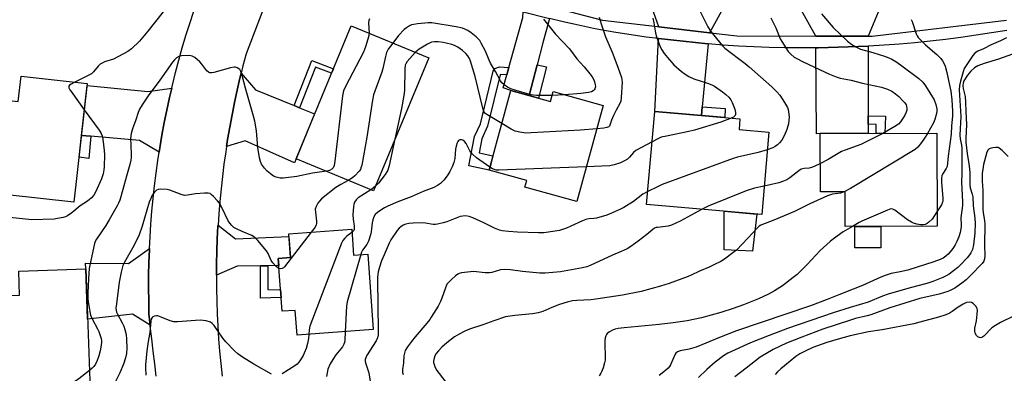
# Model space of a CAD drawing. Units: inches. Extents: x 1237769 to 1243769, y 545454 to 549454.
# Drawn here: x 1239984 to 1240369, y 547421 to 547559 of the extents above; entities that cross this region are included whole.
import ezdxf

# ---------------------------------------------------------------- set-up
doc = ezdxf.new("R2010")
doc.units = ezdxf.units.IN
doc.header["$MEASUREMENT"] = 0
for name, color, linetype in [('BLDG-Footprint', 5, 'Continuous'), ('CULTRL-Pad', 6, 'Continuous'), ('TRANS-Driveway', 251, 'Continuous'), ('TRANS-Non Street Sidewalk', 7, 'Continuous'), ('TRANS-Road', 130, 'Continuous'), ('TRANS-Street Sidewalk', 7, 'Continuous'), ('Undefined', 1, 'Continuous')]:
    doc.layers.add(name, color=color, linetype=linetype)

msp = doc.modelspace()

# ---------------------------------------------------------------- linework, layer by layer
at = {"layer": 'BLDG-Footprint'}
for points, elevation in [([(1240143.8, 547544.06), (1240122.24, 547492.16), (1240092, 547504.72), (1240113.56, 547556.62)], 400.95), ([(1240010.44, 547534.06), (1240005.24, 547487.7), (1239965.98, 547492.11), (1239968.09, 547510.91), (1239958.91, 547511.94), (1239960.89, 547529.55), (1239983.44, 547527.02), (1239984.56, 547536.96)], 405.58), ([(1240175.93, 547531.37), (1240191.44, 547527.11), (1240192.48, 547530.9), (1240211.96, 547525.55), (1240201.66, 547488.05), (1240181.41, 547493.61), (1240182.13, 547496.23), (1240167.39, 547500.28)], 397.5), ([(1240276.69, 547515.09), (1240273.88, 547482.97), (1240228.95, 547486.91), (1240232.13, 547523.18), (1240265.39, 547520.27), (1240265.03, 547516.11)], 395.04), ([(1240342.28, 547514.64), (1240342.38, 547478.33), (1240306.53, 547478.23), (1240306.49, 547491.77), (1240296.82, 547491.74), (1240296.76, 547514.51)], 390.93), ([(1240113.75, 547477.24), (1240114.5, 547467.09), (1240120.01, 547467.5), (1240122.17, 547437.98), (1240092.43, 547435.8), (1240091.71, 547445.52), (1240086.56, 547445.14), (1240085.05, 547465.74), (1240089.85, 547466.09), (1240089.17, 547475.44)], 397.57), ([(1240011.61, 547414.38), (1239971.32, 547412.9), (1239970.56, 547433.67), (1239974.78, 547433.82), (1239974.15, 547451.11), (1239984, 547451.47), (1239983.66, 547460.82), (1240009.87, 547461.78)], 402.54)]:
    msp.add_lwpolyline(points, close=True, dxfattribs=dict(at, elevation=elevation))
at = {"layer": 'CULTRL-Pad'}
for points in [[(1240272.03, 547483.13), (1240270.32, 547468.6), (1240259.22, 547469.09), (1240259.22, 547470.03), (1240259.22, 547484.26)], [(1240320.48, 547469.9), (1240310.31, 547469.87), (1240310.28, 547478.24), (1240320.46, 547478.27)]]:
    msp.add_lwpolyline(points, close=True, dxfattribs=at)
at = {"layer": 'TRANS-Driveway'}
for points in [[(1240259.49, 547564.61), (1240253.47, 547553.91), (1240233.74, 547556.25), (1240229.77, 547567.31), (1240233.59, 547566.82), (1240238.47, 547566.26), (1240243.35, 547565.76), (1240248.24, 547565.34), (1240253.14, 547564.97), (1240258.04, 547564.67)], [(1240190.95, 547559.45), (1240188.43, 547549.91), (1240186.18, 547541.31), (1240183.06, 547529.41), (1240175.93, 547531.37), (1240172.93, 547532.41), (1240174.33, 547537.41), (1240175.13, 547540.29), (1240180.61, 547559.9), (1240180.68, 547562.06), (1240190.51, 547559.55)], [(1240315.45, 547552.61), (1240295.32, 547552.63), (1240295.01, 547552.63), (1240288.79, 547563.7), (1240291.99, 547563.72), (1240296.83, 547563.8), (1240301.66, 547563.95), (1240306.5, 547564.15), (1240311.34, 547564.42), (1240316.17, 547564.75), (1240320.68, 547565.11)], [(1240253.04, 547549.55), (1240250.65, 547524.93), (1240250.33, 547521.59), (1240232.13, 547523.18), (1240233.51, 547551.6), (1240233.55, 547551.6), (1240252.79, 547549.57)], [(1240315.49, 547521.41), (1240315.49, 547518.15), (1240315.5, 547514.56), (1240296.76, 547514.51), (1240295.23, 547514.4), (1240295.04, 547547.99), (1240295.96, 547548), (1240315.45, 547548.64)], [(1240091.21, 547525.48), (1240093.33, 547524.61), (1240099.25, 547522.18), (1240092, 547504.72), (1240091.33, 547503.13), (1240072.07, 547511.75), (1240064.84, 547509.49), (1240065.27, 547512.28), (1240066.1, 547517.09), (1240066.99, 547521.9), (1240067.95, 547526.68), (1240068.98, 547531.45), (1240070.08, 547536.21), (1240070.55, 547538.1), (1240076.15, 547531.67)], [(1240043.42, 547532.21), (1240042.58, 547528.61), (1240041.52, 547523.72), (1240040.54, 547518.82), (1240039.62, 547513.9), (1240038.78, 547508.98), (1240038.51, 547507.22), (1240030.85, 547511.79), (1240011.78, 547513.5), (1240008.17, 547513.82), (1240010.36, 547533.3), (1240034.06, 547530.94)], [(1240080.98, 547462.95), (1240078.07, 547462.91), (1240068.98, 547462.8), (1240060.9, 547459.32), (1240060.94, 547463.71), (1240061.05, 547468.59), (1240061.24, 547473.46), (1240061.49, 547478.34), (1240061.53, 547478.81), (1240068.3, 547473.44), (1240089.24, 547474.37), (1240089.85, 547466.09), (1240085.05, 547465.74), (1240085.25, 547463.01)], [(1240035.02, 547439.67), (1240028.16, 547444.01), (1240010.59, 547442.13), (1240009.87, 547461.78), (1240009.78, 547463.98), (1240026.55, 547463.82), (1240034.72, 547469.73), (1240034.7, 547469.21), (1240034.52, 547464.22), (1240034.42, 547459.22), (1240034.39, 547454.22), (1240034.43, 547449.22), (1240034.55, 547444.22)]]:
    msp.add_lwpolyline(points, close=True, dxfattribs=at)
at = {"layer": 'TRANS-Non Street Sidewalk'}
for points in [[(1240093.33, 547524.61), (1240091.21, 547525.48), (1240098.11, 547543.06), (1240106.56, 547539.76), (1240105.88, 547538.13), (1240099.6, 547540.4)], [(1240175.13, 547540.29), (1240174.33, 547537.41), (1240171.88, 547537.58), (1240171.72, 547537.53), (1240166.76, 547517.41), (1240164.57, 547512.53), (1240163.5, 547506.97), (1240168.92, 547505.84), (1240168.17, 547503.11), (1240167.39, 547500.28), (1240159.53, 547501.91), (1240161.75, 547513.42), (1240163.98, 547518.37), (1240169.05, 547538.94), (1240169.68, 547539.92), (1240171.49, 547540.55)], [(1240183.06, 547529.41), (1240186.18, 547541.31), (1240189.89, 547540.53), (1240186.68, 547528.42)], [(1240250.33, 547521.59), (1240250.65, 547524.93), (1240259.58, 547524.39), (1240259.44, 547520.79)], [(1240315.49, 547518.15), (1240315.49, 547521.41), (1240322.23, 547521.36), (1240322.03, 547514.58), (1240318.54, 547514.57), (1240318.58, 547518.1)], [(1240011.78, 547513.5), (1240011.05, 547504.78), (1240007.22, 547505.33), (1240008.17, 547513.82)], [(1240078.07, 547462.91), (1240080.98, 547462.95), (1240081.03, 547453.6), (1240085.95, 547453.55), (1240086.17, 547450.49), (1240078.16, 547450.29)]]:
    msp.add_lwpolyline(points, close=True, dxfattribs=at)
at = {"layer": 'TRANS-Road'}
for points in [[(1240088.1, 547586.69, 0), (1240072.49, 547545.67, 0), (1240071.26, 547540.95, 0), (1240070.55, 547538.1, 0), (1240070.08, 547536.21, 0), (1240068.98, 547531.45, 0), (1240067.95, 547526.68, 0), (1240066.99, 547521.9, 0), (1240066.1, 547517.09, 0), (1240065.27, 547512.28, 0), (1240064.84, 547509.49, 0), (1240064.52, 547507.46, 0), (1240063.84, 547502.63, 0), (1240063.23, 547497.78, 0), (1240062.69, 547492.93, 0), (1240062.22, 547488.07, 0), (1240061.82, 547483.21, 0), (1240061.53, 547478.81, 0), (1240061.49, 547478.34, 0), (1240061.24, 547473.46, 0), (1240061.05, 547468.59, 0), (1240060.94, 547463.71, 0), (1240060.9, 547459.32, 0), (1240060.9, 547458.82, 0), (1240060.92, 547453.94, 0), (1240061.03, 547449.06, 0), (1240061.19, 547444.18, 0), (1240061.43, 547439.31, 0), (1240061.75, 547434.44, 0), (1240062.13, 547429.57, 0), (1240062.58, 547424.71, 0), (1240063.11, 547419.86, 0)], [(1240037.42, 547419.78, 0), (1240036.78, 547424.66, 0), (1240036.17, 547429.55, 0), (1240035.6, 547434.43, 0), (1240035.06, 547439.33, 0), (1240035.02, 547439.67, 0), (1240034.55, 547444.22, 0), (1240034.43, 547449.22, 0), (1240034.39, 547454.22, 0), (1240034.42, 547459.22, 0), (1240034.52, 547464.22, 0), (1240034.7, 547469.21, 0), (1240034.72, 547469.73, 0), (1240034.95, 547474.21, 0), (1240035.28, 547479.19, 0), (1240035.68, 547484.18, 0), (1240036.15, 547489.15, 0), (1240036.7, 547494.12, 0), (1240037.32, 547499.08, 0), (1240038.01, 547504.04, 0), (1240038.51, 547507.22, 0), (1240038.78, 547508.98, 0), (1240039.62, 547513.9, 0), (1240040.54, 547518.82, 0), (1240041.52, 547523.72, 0), (1240042.58, 547528.61, 0), (1240043.42, 547532.21, 0), (1240043.72, 547533.47, 0), (1240044.92, 547538.33, 0), (1240046.19, 547543.16, 0), (1240047.54, 547547.98, 0), (1240048.96, 547552.77, 0), (1240050.45, 547557.54, 0), (1240052.01, 547562.3, 0)]]:
    msp.add_polyline3d(points, dxfattribs=at)
at = {"layer": 'TRANS-Street Sidewalk'}
for points in [[(1240192.13, 547563.95), (1240211.68, 547558.87), (1240233.21, 547556.31), (1240233.74, 547556.25), (1240253.47, 547553.91), (1240253.85, 547553.86), (1240264.11, 547552.65), (1240295.01, 547552.63), (1240295.32, 547552.63), (1240315.45, 547552.61), (1240315.88, 547552.61), (1240316.98, 547552.61), (1240369.5, 547558.77)], [(1240369.59, 547554.84), (1240363.65, 547553.84), (1240357.69, 547552.91), (1240351.72, 547552.07), (1240345.74, 547551.3), (1240339.75, 547550.61), (1240333.75, 547550), (1240327.75, 547549.47), (1240321.74, 547549.02), (1240315.72, 547548.65), (1240315.45, 547548.64), (1240295.96, 547548), (1240295.04, 547547.99), (1240294.92, 547547.99), (1240288.89, 547547.97), (1240282.87, 547548.04), (1240276.84, 547548.19), (1240270.82, 547548.41), (1240264.81, 547548.72), (1240258.8, 547549.1), (1240253.04, 547549.55), (1240252.79, 547549.57), (1240233.55, 547551.6), (1240233.51, 547551.6), (1240228.8, 547552.23), (1240222.84, 547553.09), (1240216.89, 547554.03), (1240210.96, 547555.05), (1240208.2, 547555.6), (1240202.29, 547556.84), (1240196.39, 547558.16), (1240190.95, 547559.45)]]:
    msp.add_lwpolyline(points, dxfattribs=at)
at = {"layer": 'Undefined'}
for p, q in [((1240196.87, 547529.7, 400), (1240192.09, 547529.45, 400)), ((1240122.96, 547493.89, 398), (1240121.15, 547492.61, 398))]:
    msp.add_line(p, q, dxfattribs=at)
for points, elevation in [([(1240040.07, 547562.12), (1240034.12, 547554.46), (1240030.8, 547550.65), (1240027.68, 547547.68), (1240026.32, 547546.64), (1240020.72, 547543.64), (1240017.22, 547542.53), (1240016.2, 547542.08), (1240015.5, 547541.59), (1240014.64, 547540.84), (1240012.91, 547538.65), (1240012.07, 547537.91), (1240010.52, 547537.05), (1240005.56, 547534.6)], 404), ([(1240249.24, 547563.54), (1240252.82, 547556.15), (1240253.98, 547554.43), (1240257.88, 547549.51), (1240258.68, 547548.66), (1240259.55, 547547.92), (1240267.46, 547541.87), (1240269.02, 547540.59), (1240277.78, 547532.74), (1240279.79, 547530.77), (1240280.92, 547529.48), (1240282.83, 547526.62), (1240283.99, 547524.66), (1240284.28, 547523.88), (1240284.42, 547523.06), (1240284.56, 547521.09), (1240284.55, 547519.69), (1240284.29, 547518.28), (1240283.69, 547516.07), (1240282.82, 547513.97), (1240281.71, 547511.98), (1240280.83, 547510.89), (1240280.04, 547510.11), (1240279.19, 547509.46), (1240278.27, 547508.91), (1240276.08, 547508.15)], 394), ([(1240120.68, 547559.35), (1240120.42, 547558.64), (1240120.35, 547557.83), (1240120.58, 547553.71)], 402), ([(1240188.66, 547559.15), (1240193.4, 547553.3), (1240198.76, 547547.65), (1240201.61, 547543.76), (1240204.48, 547540.65), (1240206.81, 547537.88), (1240207.64, 547536.74), (1240208.35, 547535.5), (1240208.63, 547534.69), (1240208.86, 547533.58), (1240208.91, 547532.75), (1240208.75, 547531.99), (1240208.47, 547531.56), (1240208.11, 547531.19), (1240207.39, 547530.82), (1240206.25, 547530.56), (1240203.27, 547530.16), (1240196.87, 547529.7)], 400), ([(1240210.39, 547560), (1240211.14, 547557.42), (1240212.86, 547552.31), (1240215.46, 547546.36), (1240217.71, 547540.49), (1240219.1, 547536.41), (1240219.28, 547535.6), (1240219.37, 547534.61), (1240219.03, 547528.63), (1240218.83, 547527.25), (1240218.45, 547526.31), (1240216.99, 547523.71), (1240215.99, 547521.62), (1240215.22, 547519.74), (1240214.61, 547517.79), (1240214.39, 547517.44), (1240214.12, 547517.19), (1240213.4, 547516.89), (1240212.27, 547516.7), (1240209.45, 547516.4)], 398), ([(1240231.36, 547559.63), (1240231.79, 547557.8), (1240232.42, 547553.86), (1240232.72, 547552.76), (1240234.29, 547548.43), (1240234.93, 547547.2), (1240235.81, 547545.79), (1240237.05, 547544.21), (1240239.57, 547541.4), (1240242.62, 547538.76), (1240243.99, 547537.7), (1240245.43, 547536.85), (1240247.43, 547535.87), (1240252.75, 547534.27), (1240254.47, 547533.57), (1240255.44, 547532.99), (1240258.52, 547530.79), (1240259.92, 547529.73), (1240261.01, 547528.76), (1240261.88, 547527.7), (1240262.39, 547526.72), (1240263.4, 547524.05), (1240263.68, 547522.74), (1240263.7, 547522.01), (1240263.58, 547521.6), (1240263.44, 547521.41), (1240262.82, 547520.96), (1240261.95, 547520.57)], 396), ([(1240277.44, 547559.67), (1240278.17, 547558.46), (1240279.38, 547555.86), (1240281.16, 547551.47), (1240281.69, 547550.43), (1240283.25, 547547.97), (1240284.25, 547546.55), (1240285.26, 547545.51), (1240286.61, 547544.4), (1240287.56, 547543.79), (1240289.81, 547542.62), (1240294.49, 547540.5), (1240300.42, 547537.68), (1240302.93, 547536.64), (1240304.48, 547536.2), (1240308.87, 547535.36), (1240313.2, 547534.26), (1240320.66, 547532.64), (1240323.02, 547531.92), (1240324.67, 547531.09), (1240326.1, 547530.11), (1240327.46, 547529.02), (1240329.08, 547527.36), (1240329.83, 547526.49), (1240330.29, 547525.78), (1240330.48, 547525.28), (1240330.62, 547524.5), (1240330.53, 547523.68), (1240330.26, 547522.85), (1240329.79, 547521.77), (1240329.21, 547520.73), (1240328.1, 547519.09), (1240327.29, 547518.27), (1240325.83, 547517.29), (1240321.23, 547514.58)], 392), ([(1240297.28, 547561.34), (1240301.86, 547555.96), (1240307.46, 547550.68), (1240309.03, 547549.34), (1240310.72, 547548.34), (1240312.51, 547547.52), (1240317.3, 547546.13), (1240322.23, 547544.57), (1240323.87, 547544.02), (1240324.76, 547543.62), (1240326.22, 547542.74), (1240328.12, 547541.39), (1240335.21, 547536.02), (1240336.83, 547534.57), (1240337.82, 547533.19), (1240341.23, 547527.68), (1240341.96, 547525.84), (1240342.28, 547524.17), (1240342.3, 547523.3), (1240342.21, 547522.41), (1240341.51, 547519.99), (1240340.94, 547518.69), (1240338.66, 547514.63)], 390), ([(1240332.25, 547559.06), (1240332.63, 547558.3), (1240334.24, 547553.44), (1240334.57, 547552.7), (1240335.03, 547552.01), (1240336, 547550.96), (1240337.86, 547549.14), (1240342.28, 547545.46), (1240343.84, 547543.84), (1240344.55, 547542.99), (1240345.09, 547542.06), (1240345.53, 547540.8), (1240346.19, 547538.36), (1240347.3, 547533.43), (1240347.75, 547531.11), (1240348.2, 547527.74), (1240348.47, 547523.35), (1240348.43, 547521.35), (1240348.04, 547517.54), (1240347.94, 547514.29), (1240346.69, 547505.77), (1240346.31, 547501.73), (1240345.93, 547500.85), (1240344.57, 547498.74), (1240344.27, 547498.03), (1240344.08, 547497.28), (1240344.07, 547495.54), (1240344.65, 547489.17), (1240344.59, 547488.03), (1240344.44, 547487.47), (1240344.07, 547486.68), (1240342.36, 547484)], 388), ([(1240192.09, 547529.45), (1240185.92, 547529.42), (1240184.76, 547529.49), (1240183.89, 547529.66), (1240179.28, 547530.91), (1240175.9, 547532.02), (1240174.62, 547532.67), (1240173.22, 547533.64), (1240172.39, 547534.39), (1240171.89, 547535.09), (1240169.91, 547538.72), (1240167.99, 547541.98), (1240167.39, 547543.23), (1240165.95, 547546.74), (1240164.35, 547549.85), (1240163.75, 547550.83), (1240163.13, 547551.56), (1240162.38, 547552.28), (1240160.45, 547553.89), (1240159.1, 547554.72), (1240156.97, 547555.66), (1240154.55, 547556.24), (1240144.97, 547557.73), (1240143.64, 547557.77), (1240142.29, 547557.7), (1240139.39, 547557.4), (1240137.96, 547557.17), (1240137.14, 547556.94), (1240136.35, 547556.6), (1240135.1, 547555.86), (1240134.17, 547555.17), (1240131.95, 547552.86), (1240129.77, 547549.89)], 400), ([(1240120.58, 547553.71), (1240120.48, 547552.8), (1240120.1, 547551.4), (1240119.11, 547548.4), (1240118.28, 547546.31), (1240111.27, 547532.88), (1240110.56, 547531.27), (1240110.19, 547529.23), (1240107.11, 547503.79), (1240106.84, 547502.1), (1240106.48, 547501.1), (1240106.01, 547500.59), (1240105.1, 547500.11), (1240103.84, 547499.8)], 402), ([(1240172.39, 547518.46), (1240166.49, 547521.96), (1240165.75, 547522.55), (1240165.36, 547523.1), (1240164.9, 547524.46), (1240161.97, 547536.82), (1240160.2, 547542.82), (1240159.79, 547543.82), (1240159.15, 547544.84), (1240158.26, 547545.86), (1240157.04, 547546.98), (1240155.21, 547548.3), (1240153.93, 547548.93), (1240152.86, 547549.32), (1240150.64, 547549.88), (1240149.5, 547550.09), (1240147.48, 547550.33), (1240146.04, 547550.39), (1240144.92, 547550.17), (1240143.36, 547549.42), (1240140.08, 547547.5), (1240139.4, 547547.02), (1240138.52, 547546.25)], 398), ([(1240369.56, 547551.9), (1240367.23, 547550.79), (1240363.51, 547549.13), (1240360.48, 547547.68), (1240358.29, 547546.75), (1240357.62, 547546.38), (1240357.13, 547545.96), (1240356.42, 547545.06), (1240353.03, 547539.96), (1240352.52, 547538.69), (1240351.52, 547534.99), (1240351.15, 547533.27), (1240351.06, 547531.66), (1240351.61, 547521.22), (1240351.27, 547513.97), (1240351.41, 547512.5), (1240351.96, 547509.96), (1240352.09, 547508.87), (1240352.03, 547504.32), (1240352.09, 547498.8), (1240351.87, 547495.5), (1240352.36, 547487.94), (1240352.26, 547486.49), (1240351.73, 547481.61), (1240351.86, 547478.95), (1240351.82, 547478.1), (1240351.42, 547475.9), (1240350.92, 547474.28), (1240350.13, 547472.44), (1240349.44, 547471.11), (1240348.81, 547470.09), (1240348.13, 547469.19), (1240346.66, 547467.48), (1240345.87, 547466.69), (1240344.79, 547465.93), (1240343.56, 547465.33), (1240341.12, 547464.48), (1240331.03, 547461.25), (1240328.03, 547460.52), (1240324.48, 547459.87), (1240322.08, 547459.18), (1240320.46, 547458.52), (1240313.21, 547455.24), (1240309.65, 547453.73), (1240304.01, 547451.6), (1240299.46, 547449.69), (1240293.01, 547447.24), (1240263.99, 547437.54), (1240257.46, 547434.95), (1240252.12, 547432.65), (1240248.26, 547431.16), (1240245.54, 547430.36), (1240242.05, 547429.67), (1240240.96, 547429.31), (1240240.36, 547428.85), (1240240.04, 547428.41), (1240238.27, 547424.31), (1240237.85, 547423.62), (1240237.32, 547422.98), (1240236.33, 547422), (1240233.9, 547420.03)], 386), ([(1240129.77, 547549.89), (1240128.02, 547547.43), (1240127.39, 547546.2), (1240126.91, 547544.61), (1240125.92, 547539.97), (1240125.55, 547538.55), (1240122.71, 547531.06), (1240122.25, 547529.66), (1240121.86, 547527.61), (1240119.65, 547513.14), (1240117.64, 547502.25), (1240117.35, 547501.1), (1240117.14, 547500.57), (1240116.68, 547499.87), (1240114.94, 547498), (1240114.06, 547497.27), (1240112.33, 547496.27)], 400), ([(1240103.84, 547499.8), (1240098.42, 547499.12), (1240092.26, 547497.72), (1240086.94, 547497.08), (1240085.81, 547497.13), (1240084.22, 547497.49), (1240083.22, 547497.96), (1240082.04, 547498.78), (1240080.7, 547499.88), (1240079.72, 547500.97), (1240078.52, 547502.64), (1240078.07, 547503.69), (1240077.75, 547505.1), (1240077.08, 547509.12), (1240076.53, 547515.66), (1240075.94, 547519.44), (1240075.44, 547521.38), (1240072.2, 547532.22), (1240070.97, 547537.22), (1240070.42, 547538.83), (1240070.02, 547539.52), (1240069.66, 547539.86), (1240069.03, 547540.24), (1240068.32, 547540.45), (1240067.79, 547540.46), (1240066.41, 547540.18), (1240059.92, 547538.35), (1240059.08, 547538.2), (1240058.33, 547538.23), (1240057.76, 547538.48), (1240057.15, 547539.05), (1240055.25, 547541.69), (1240054.45, 547542.55), (1240052.41, 547544.18), (1240051.44, 547544.76), (1240050.92, 547544.93), (1240050.11, 547545.01), (1240047.28, 547544.91), (1240046.22, 547544.67), (1240045.31, 547544.08), (1240044.49, 547543.31), (1240043.74, 547542.43), (1240038.85, 547535.42), (1240034.29, 547529.32), (1240031.89, 547525.76), (1240030.9, 547524.05), (1240030.38, 547522.72), (1240029.46, 547519.92), (1240028.08, 547516.43), (1240027.55, 547514.51), (1240027.41, 547513.67), (1240027.35, 547512.48), (1240027.4, 547510.09), (1240027.65, 547506.23), (1240027.63, 547505.15), (1240027.52, 547504.11), (1240027.11, 547502.42), (1240025.73, 547497.91), (1240024.38, 547492.7), (1240023.1, 547488.5), (1240022.68, 547487.42), (1240022.17, 547486.38), (1240018.98, 547480.8), (1240017.67, 547478.63), (1240014.03, 547473.35), (1240013.53, 547472.38), (1240013.26, 547471.57), (1240011.43, 547463.15), (1240011.2, 547461.8), (1240010.91, 547457.81), (1240010.65, 547452.39), (1240010.67, 547449.86), (1240011.03, 547447.29), (1240011.75, 547443.61), (1240012.43, 547441.97), (1240014.42, 547438.36), (1240014.92, 547437.31), (1240015.81, 547434.58), (1240015.94, 547433.8), (1240015.95, 547433.13), (1240015.83, 547431.87), (1240015.48, 547429.68), (1240014.98, 547427.8), (1240014.35, 547425.96), (1240013.64, 547424.52), (1240013.07, 547423.66), (1240012.38, 547422.89), (1240011.33, 547421.99)], 402), ([(1240138.52, 547546.25), (1240135.41, 547542.69), (1240134.85, 547541.81), (1240134.62, 547541.21), (1240134.46, 547539.76), (1240134.32, 547531.39), (1240134.13, 547529.41), (1240133.21, 547524.28), (1240130.6, 547512.29)], 398), ([(1240371.9, 547545.56), (1240366.34, 547543.65), (1240360.77, 547541.9), (1240358.29, 547540.93), (1240357.05, 547540.23), (1240355.58, 547538.96), (1240354.27, 547537.37), (1240352.89, 547535.18), (1240352.52, 547534.21), (1240352.43, 547533.21), (1240352.6, 547532.08), (1240353.32, 547528.96), (1240353.54, 547526.81), (1240353.61, 547523.14), (1240353.87, 547518.11), (1240353.59, 547512.64), (1240353.62, 547511.18), (1240354.17, 547506.73), (1240354.83, 547502.72), (1240355.05, 547500.79), (1240355.15, 547499.13), (1240355.15, 547494.52), (1240355.35, 547493.41), (1240356.13, 547490.91), (1240356.32, 547489.9), (1240356.55, 547486.37), (1240357.12, 547481.5), (1240357.25, 547479.59), (1240357.16, 547475.67), (1240356.64, 547471.1), (1240356.2, 547469.23), (1240355.64, 547468.03), (1240355.03, 547467.14), (1240354.09, 547466.05), (1240351.57, 547463.28), (1240350.53, 547462.29), (1240347.13, 547459.59), (1240346, 547458.94), (1240344.7, 547458.37), (1240340.67, 547456.79), (1240338.45, 547456.01), (1240331.9, 547454.35), (1240323.34, 547451.83), (1240321.09, 547451.03), (1240315.43, 547448.72), (1240308.44, 547446.65), (1240301.84, 547444.58), (1240283.93, 547438.48), (1240276.74, 547435.75), (1240269.48, 547432.79), (1240260.61, 547428.82), (1240258.94, 547427.77), (1240255.71, 547425.24), (1240252.5, 547422.42), (1240249.19, 547419.31)], 384), ([(1240005.56, 547534.6), (1240004.1, 547533.85), (1240003.46, 547533.4), (1240003.21, 547533.04), (1240003.28, 547532.39), (1240003.63, 547531.67), (1240004.12, 547530.93), (1240009.29, 547523.82)], 404), ([(1240009.29, 547523.82), (1240015.05, 547515.88), (1240015.85, 547514.63), (1240016.23, 547513.63), (1240016.51, 547512.34), (1240017.04, 547507.97), (1240017.13, 547506.22), (1240017.03, 547501.51), (1240016.92, 547500.43), (1240016.59, 547498.84), (1240015.94, 547496.93), (1240013.84, 547491.89), (1240013, 547490.45), (1240012.1, 547489.41), (1240010.56, 547488.21), (1240007.64, 547486.31), (1240004.38, 547483.59), (1240002.68, 547482.42), (1240001.89, 547482.06), (1240001.09, 547481.82), (1239998.86, 547481.36), (1239997.45, 547481.15), (1239988.82, 547480.88), (1239980.22, 547481.83)], 404), ([(1240261.95, 547520.57), (1240257.87, 547519.03), (1240247.64, 547515.92), (1240245.39, 547515.36), (1240236.68, 547513.57), (1240234.67, 547513.08), (1240233.32, 547512.52), (1240231.09, 547511.33)], 396), ([(1240209.45, 547516.4), (1240203.08, 547515.88), (1240183.79, 547514.78), (1240181.72, 547514.74), (1240179.47, 547515.04), (1240177.55, 547515.51), (1240175.97, 547516.31), (1240172.39, 547518.46)], 398), ([(1240167.72, 547501.46), (1240162.44, 547505.1), (1240160.91, 547506.47), (1240159.82, 547507.82), (1240158.4, 547510.63), (1240157.94, 547511.37), (1240157.59, 547511.78), (1240157.15, 547512.02), (1240156.66, 547512.11), (1240155.91, 547512.03), (1240155.48, 547511.82), (1240155.17, 547511.45), (1240154.95, 547510.98), (1240154.54, 547509.62), (1240154.34, 547508.48), (1240154.02, 547504.86), (1240153.59, 547503.18), (1240153.03, 547501.55), (1240152.07, 547499.71), (1240150.97, 547497.98), (1240149.75, 547496.4), (1240148.37, 547495.01), (1240147.27, 547494.22), (1240145.81, 547493.49), (1240141.71, 547491.86), (1240136.96, 547489.81), (1240131.71, 547487.95), (1240127.89, 547486.23), (1240126.56, 547485.56), (1240125.55, 547484.93), (1240123.84, 547483.75), (1240122.96, 547482.99), (1240122.38, 547482.09), (1240121.93, 547480.82), (1240121.74, 547479.68), (1240121.37, 547476.18), (1240121.09, 547475.03), (1240120.29, 547472.51), (1240119.67, 547471.23), (1240117.95, 547469.07), (1240117.58, 547468.28), (1240117.26, 547467.29)], 396), ([(1240130.6, 547512.29), (1240128.38, 547502.03), (1240127.91, 547500.31), (1240127.52, 547499.54), (1240126.86, 547498.6), (1240124.16, 547495.17), (1240122.96, 547493.89)], 398), ([(1240321.23, 547514.58), (1240312.58, 547510.3), (1240306.45, 547508.11), (1240305.09, 547507.53), (1240299.85, 547504.45), (1240296.79, 547502.83)], 392), ([(1240338.66, 547514.63), (1240337.54, 547512.71), (1240336.35, 547511.07), (1240334.91, 547509.26), (1240333.86, 547508.29), (1240308.63, 547493.15), (1240306.04, 547491.77)], 390), ([(1240231.09, 547511.33), (1240224.77, 547507.89), (1240223.83, 547507.12), (1240222.24, 547505.36), (1240221.42, 547504.6), (1240220.3, 547503.83), (1240218.79, 547503.08), (1240216.28, 547502.34), (1240214.57, 547502), (1240205.38, 547501.61)], 396), ([(1240276.08, 547508.15), (1240272.5, 547507.16), (1240264.48, 547505.38), (1240262.78, 547504.85), (1240235.06, 547494.61), (1240233.17, 547493.78), (1240229.39, 547491.91)], 394), ([(1240370.1, 547505.59), (1240367.83, 547507.98), (1240366.7, 547508.87), (1240366.19, 547509.06), (1240365.36, 547509.1), (1240364.19, 547508.99), (1240363.08, 547508.73), (1240362.61, 547508.49), (1240362.29, 547508.16), (1240361.84, 547507.28), (1240360.59, 547502.45), (1240360.2, 547500.52), (1240360.03, 547499.12), (1240360.05, 547495.98), (1240360.22, 547492.36), (1240360.32, 547484.9), (1240360.42, 547483.74), (1240360.92, 547480.53), (1240361, 547479.18), (1240360.96, 547470.98), (1240361.04, 547466.82), (1240360.95, 547465.66), (1240360.64, 547464.71), (1240359.97, 547463.79), (1240355.49, 547459.14), (1240353.71, 547457.44), (1240352.12, 547456.15), (1240349.28, 547454.24), (1240347.82, 547453.42), (1240346.54, 547452.89), (1240343.24, 547451.9), (1240335.65, 547450.1), (1240323.9, 547446.45), (1240316.55, 547443.75), (1240315.03, 547443.33), (1240310.47, 547442.28), (1240308.53, 547441.72), (1240297.82, 547438.13), (1240289.57, 547435.11), (1240283.51, 547432.66), (1240278.4, 547430.21), (1240273.29, 547427.24), (1240267.86, 547422.89), (1240263.38, 547419.53)], 382), ([(1240205.38, 547501.61), (1240171.17, 547500.19), (1240170.13, 547500.25), (1240169.45, 547500.45), (1240168.71, 547500.82), (1240167.72, 547501.46)], 396), ([(1240296.79, 547502.83), (1240294.42, 547501.67), (1240293.37, 547501.25), (1240292.38, 547501.07), (1240290.45, 547500.92), (1240289.3, 547500.59), (1240288.36, 547499.98), (1240284.89, 547497.21), (1240283.69, 547496.51), (1240282.4, 547495.92), (1240280.61, 547495.34), (1240274.85, 547494.05)], 392), ([(1240085.33, 547461.89), (1240084.92, 547462.08), (1240084.25, 547462.58), (1240082.87, 547464.05), (1240082.26, 547465.04), (1240081.04, 547467.71), (1240080.46, 547468.72), (1240077.09, 547472.8), (1240076.09, 547473.87), (1240075.42, 547474.39), (1240074.68, 547474.78), (1240071, 547476.26), (1240068.68, 547477.31), (1240067.73, 547477.88), (1240066.9, 547478.66), (1240066.16, 547479.54), (1240065.51, 547480.48), (1240063, 547485.62), (1240062.03, 547487.36), (1240061.31, 547488.26), (1240059.72, 547489.98), (1240058.89, 547490.77), (1240058.44, 547491.08), (1240057.67, 547491.31), (1240056.24, 547491.31), (1240052.68, 547490.98), (1240049.57, 547490.46), (1240048.48, 547490.41), (1240047.1, 547490.78), (1240042.74, 547492.48), (1240041.6, 547492.68), (1240038.98, 547492.78), (1240038.15, 547492.71), (1240037.44, 547492.42), (1240036.68, 547491.65), (1240035.85, 547490.47), (1240035.21, 547489.25), (1240034.62, 547487.72), (1240031.94, 547478.44), (1240030.71, 547475.02), (1240028.65, 547470.71), (1240025, 547464.37), (1240024.33, 547462.97), (1240023.69, 547460.47), (1240022.89, 547456.52), (1240021.8, 547448.12), (1240021.64, 547446.38), (1240021.67, 547445.52), (1240021.84, 547444.77), (1240022.07, 547444.24), (1240024.08, 547440.65), (1240024.71, 547439.34), (1240025.14, 547437.98), (1240025.6, 547436.04), (1240025.79, 547434.31), (1240025.85, 547430.8), (1240025.73, 547428.61), (1240025.44, 547426.96), (1240024.64, 547424.57), (1240023.22, 547421.16), (1240019.46, 547413.82)], 400), ([(1240112.33, 547496.27), (1240109.44, 547494.67), (1240107.6, 547493.43), (1240102, 547489.02), (1240101.12, 547488.13), (1240100.49, 547487.33), (1240099.81, 547486.11), (1240099.52, 547485.01), (1240099.54, 547483.85), (1240099.94, 547480.32), (1240099.95, 547479.45), (1240099.88, 547478.95), (1240099.43, 547477.98), (1240097.94, 547476.08)], 400), ([(1240274.85, 547494.05), (1240271.1, 547493.17), (1240267.82, 547492.16), (1240253, 547486.16), (1240250.61, 547485.01)], 392), ([(1240121.15, 547492.61), (1240116.27, 547489.42), (1240115.45, 547488.64), (1240114.85, 547487.71), (1240114.61, 547486.89), (1240114.47, 547486.02), (1240114.18, 547482.8), (1240114.26, 547481.14), (1240114.72, 547478.5), (1240114.76, 547477.52), (1240114.69, 547477.05), (1240114.51, 547476.63), (1240113.85, 547475.91)], 398), ([(1240229.39, 547491.91), (1240227.44, 547490.85), (1240223.86, 547488.08), (1240220.06, 547485.7), (1240218.76, 547485), (1240215.27, 547483.45), (1240213.34, 547482.73), (1240209.39, 547481.53), (1240208.26, 547481.33), (1240206.34, 547481.22), (1240205.24, 547480.99), (1240203.88, 547480.44), (1240199.32, 547478.33), (1240197.69, 547477.67), (1240194.94, 547476.71), (1240193.19, 547476.38), (1240188.74, 547475.81), (1240186.69, 547475.73), (1240178.51, 547476.06), (1240174.93, 547476.3), (1240172.55, 547476.6), (1240171.42, 547476.88), (1240169.56, 547477.58), (1240165.38, 547479.72), (1240161.01, 547481.64), (1240159.62, 547482.14), (1240158.21, 547482.4), (1240157.14, 547482.34), (1240156.09, 547482.14), (1240150.86, 547480.09), (1240149.49, 547479.71), (1240147.25, 547479.22), (1240146.42, 547479.1), (1240145.59, 547479.07), (1240142.62, 547479.6), (1240141.5, 547479.7), (1240137.72, 547479.54), (1240135.99, 547479.37), (1240134.94, 547479.17), (1240133.87, 547478.77), (1240132.87, 547478.17), (1240132.25, 547477.57), (1240131.54, 547476.65), (1240129.07, 547473.01), (1240128.33, 547471.76), (1240126.44, 547467.25), (1240125.32, 547464.86), (1240124.54, 547462.43), (1240124.08, 547460.5), (1240123.87, 547458.51), (1240123.83, 547457.35), (1240124.13, 547437.68), (1240124.07, 547435.9), (1240123.81, 547434.82), (1240123.3, 547433.6), (1240119.57, 547427.73), (1240119.21, 547427.03), (1240119.02, 547426.31), (1240119.05, 547425.51), (1240119.21, 547424.7), (1240120.2, 547421.95), (1240120.43, 547421.1), (1240121.22, 547416.17)], 394), ([(1240306.04, 547491.77), (1240304.63, 547491.29), (1240301.57, 547490.84), (1240299.54, 547490.17), (1240292.69, 547487.13), (1240286.68, 547484.05), (1240278.59, 547480.68), (1240273.61, 547478.76), (1240272.95, 547478.34), (1240272.09, 547477.56), (1240268.51, 547473.67), (1240264.02, 547469.04), (1240262.67, 547467.93), (1240259.37, 547465.48), (1240257.89, 547464.54), (1240255.24, 547463.23), (1240253.37, 547462.37), (1240249.62, 547460.82), (1240246.31, 547459.23), (1240245.11, 547458.74), (1240237.72, 547456.06), (1240234.32, 547454.93), (1240226.78, 547452.87), (1240219.48, 547451.4), (1240209.07, 547449.84), (1240207.1, 547449.64), (1240201.64, 547449.38), (1240200.03, 547449.18), (1240197.85, 547448.65), (1240194.86, 547447.75), (1240191.9, 547446.64), (1240188.42, 547445.12), (1240186.59, 547444.53), (1240184.34, 547444.16), (1240177.4, 547443.55), (1240173.87, 547442.94), (1240169.23, 547441.47), (1240164.93, 547439.9), (1240159.72, 547438.16), (1240157.92, 547437.42), (1240155.65, 547436.19), (1240153.95, 547435.12), (1240150.95, 547432.85), (1240148.97, 547431.18), (1240147.61, 547429.76), (1240146.73, 547428.68), (1240146.18, 547427.7), (1240145.76, 547426.3), (1240145.69, 547425.73), (1240145.71, 547425.17), (1240145.92, 547424.33), (1240146.23, 547423.5), (1240147.05, 547422.05), (1240156.74, 547409.46)], 390), ([(1240250.61, 547485.01), (1240241.99, 547480.29), (1240238.63, 547478.76), (1240237.29, 547478.34), (1240233.22, 547477.92), (1240232.66, 547477.81), (1240232.01, 547477.56), (1240231.35, 547477.13), (1240229.01, 547475.18), (1240225.61, 547472.53), (1240222.76, 547470.48), (1240221.29, 547469.55), (1240219.04, 547468.47), (1240215.64, 547467.09), (1240206.89, 547463.03), (1240205.55, 547462.54), (1240203.94, 547462.08), (1240195.28, 547460.5), (1240189.24, 547459.98), (1240187.28, 547460.02), (1240180.46, 547460.74), (1240175.81, 547461.36), (1240173.56, 547461.45), (1240171.89, 547461.3), (1240168.44, 547460.36), (1240167.57, 547460.2), (1240165.84, 547460.19), (1240161.3, 547460.63), (1240156.59, 547460.13), (1240155.75, 547459.93), (1240155.24, 547459.69), (1240154.31, 547459), (1240152.55, 547457.4), (1240151.49, 547456.37), (1240150.94, 547455.69), (1240150.33, 547454.36), (1240148.97, 547450.26), (1240148.46, 547448.95), (1240147.49, 547447.21), (1240144.83, 547442.84), (1240144.19, 547441.9), (1240143.08, 547440.52), (1240138.54, 547435.24), (1240137.06, 547433.4), (1240135.48, 547431.27), (1240134.64, 547429.79), (1240134.33, 547428.79), (1240134.16, 547427.76), (1240133.98, 547425.04), (1240133.61, 547422.39), (1240133.6, 547421.23), (1240133.79, 547420.41)], 392), ([(1240342.36, 547484), (1240340.46, 547481.15), (1240339.21, 547479.9), (1240338.49, 547479.41), (1240337.69, 547479.07), (1240336.84, 547478.88), (1240336.11, 547478.86), (1240334.5, 547479.17), (1240333.15, 547479.58), (1240332.38, 547479.9), (1240330.89, 547480.89), (1240325.87, 547484.69), (1240325.13, 547485.06), (1240324.36, 547485.09), (1240323.01, 547484.64), (1240312.94, 547480.33), (1240311.92, 547479.8), (1240309.38, 547478.24)], 388), ([(1240309.38, 547478.24), (1240305.69, 547476.19), (1240301.93, 547473.45), (1240300.57, 547472.36), (1240296.67, 547468.88), (1240291.61, 547463.44), (1240287.68, 547459.57), (1240286.12, 547458.28), (1240281.95, 547455.14), (1240278.83, 547453.15), (1240276.54, 547451.9), (1240272.59, 547449.97), (1240266.82, 547447.62), (1240262.7, 547446.2), (1240257.98, 547444.74), (1240250.32, 547442.6), (1240244.75, 547441.48), (1240239.24, 547440.69), (1240233.78, 547440.04), (1240220.12, 547438.75), (1240217.77, 547438.44), (1240216.63, 547438.18), (1240215.86, 547437.87), (1240214.39, 547437.08), (1240213.54, 547436.44), (1240213.23, 547436.03), (1240213.02, 547435.53), (1240212.8, 547434.73), (1240212.63, 547433.61), (1240212.61, 547432.11), (1240212.78, 547427.61), (1240212.73, 547426.13), (1240212.49, 547425.01), (1240211.91, 547423.08), (1240211.44, 547421.72), (1240211.09, 547420.95), (1240210.43, 547420)], 388), ([(1240097.94, 547476.08), (1240087.45, 547462.56), (1240087.05, 547462.18), (1240086.61, 547461.9), (1240085.89, 547461.79), (1240085.33, 547461.89)], 400), ([(1240113.85, 547475.91), (1240111.89, 547474.53), (1240111.01, 547473.74), (1240110.27, 547472.83), (1240109.75, 547471.77), (1240097.44, 547439.29), (1240097.08, 547437.93), (1240096.97, 547436.13)], 398), ([(1240117.26, 547467.29), (1240111.9, 547448.9), (1240111.69, 547447.14), (1240111.15, 547437.17)], 396), ([(1240372.23, 547443.29), (1240367.21, 547440.78), (1240365.19, 547439.65), (1240363.82, 547438.64), (1240360.72, 547435.38), (1240359.86, 547434.86), (1240359.19, 547434.85), (1240358.33, 547435.24), (1240357.78, 547435.74), (1240357.28, 547436.63), (1240357.08, 547437.37), (1240357.14, 547438.53), (1240357.75, 547441.47), (1240358.11, 547444.01), (1240358.2, 547445.41), (1240358.09, 547446.2), (1240357.54, 547447.15), (1240356.55, 547448.18), (1240355.86, 547448.61), (1240354.87, 547448.72), (1240353.84, 547448.54), (1240352.59, 547447.94), (1240350.67, 547446.75), (1240348.29, 547445.06), (1240347.13, 547444.34), (1240345.48, 547443.65), (1240342.95, 547442.8), (1240335.72, 547440.87), (1240333.27, 547440.31), (1240320.96, 547437.88), (1240315.61, 547437.11), (1240308.46, 547435.53), (1240303.74, 547434.28), (1240299.37, 547433), (1240293.85, 547430.97), (1240290.85, 547429.64), (1240288.79, 547428.54), (1240287.27, 547427.52), (1240284.98, 547425.72), (1240281.36, 547422.72), (1240280.05, 547421.55), (1240279.2, 547420.49)], 380), ([(1240082.43, 547420.64), (1240075.57, 547424.49), (1240071.11, 547427.23), (1240069.2, 547428.53), (1240067.94, 547429.69), (1240064.55, 547433.19), (1240063.36, 547434.68), (1240059.96, 547439.57), (1240059.21, 547440.44), (1240058.53, 547440.92), (1240056.88, 547441.37), (1240054.55, 547441.65), (1240045.72, 547441.02), (1240044.26, 547441.01), (1240042.88, 547441.37), (1240039.34, 547442.89), (1240038.07, 547443.33), (1240037.55, 547443.39), (1240036.76, 547443.3), (1240036.07, 547443), (1240035.77, 547442.67), (1240035.45, 547442.03), (1240035.28, 547441.27), (1240034.94, 547436.93), (1240034.21, 547433.33), (1240033.7, 547429.72), (1240033.17, 547424.22), (1240033.14, 547423.03), (1240033.27, 547420.27)], 398), ([(1240096.97, 547436.13), (1240096.82, 547434.58), (1240096.49, 547432.59), (1240096.01, 547430.65), (1240094.73, 547427.83), (1240093.76, 547426.14), (1240093.13, 547425.26), (1240092.41, 547424.52), (1240091.52, 547423.83), (1240086.61, 547420.74)], 398), ([(1240111.15, 547437.17), (1240111.08, 547433.83), (1240110.95, 547433), (1240110.69, 547432.27), (1240110.12, 547431.31), (1240107.55, 547428.13), (1240106.32, 547426.34), (1240105.33, 547424.64), (1240104.46, 547422.55), (1240104.13, 547421.12), (1240103.92, 547419.66)], 396), ([(1240011.33, 547421.99), (1240007.2, 547418.72), (1239999.99, 547413.95)], 402)]:
    msp.add_lwpolyline(points, dxfattribs=dict(at, elevation=elevation))

doc.saveas('drawing.dxf')
